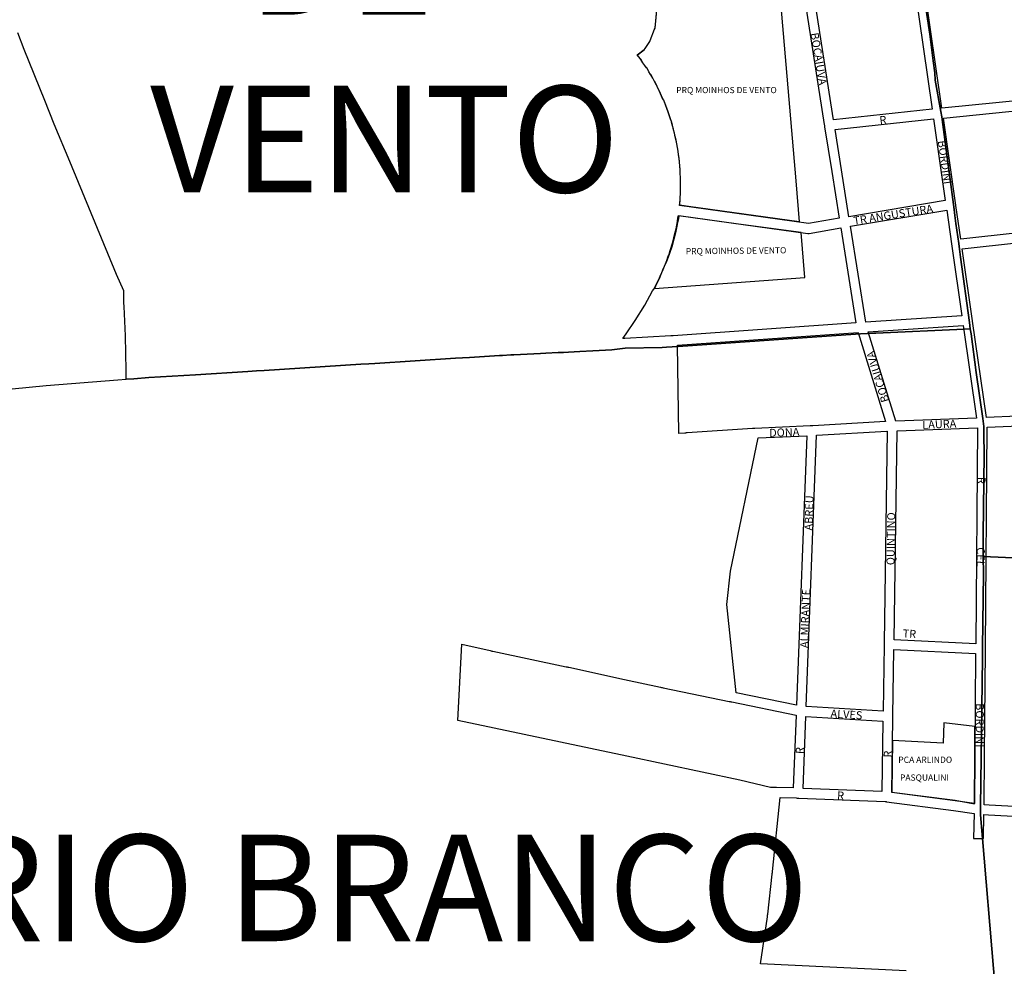
# Model space of a CAD drawing. Units: millimetres. Extents: x 178828 to 191879, y 1670679 to 1684984.
# Drawn here: x 180027 to 181133, y 1676056 to 1677118 of the extents above; entities that cross this region are included whole.
import ezdxf

# ---------------------------------------------------------------- set-up
doc = ezdxf.new("R2010")
doc.units = ezdxf.units.MM
for name, color, linetype in [('0PRACAS', 94, 'Continuous'), ('10CONV', 7, 'Continuous'), ('3CONV', 94, 'Continuous'), ('Bela_Vista', 6, 'Continuous'), ('MAPA PORTO ALEGRE', 7, 'Continuous'), ('Moinhos_de_Vento', 1, 'Continuous'), ('Mont_Serrat', 30, 'Continuous'), ('Rio_Branco', 4, 'Continuous')]:
    doc.layers.add(name, color=color, linetype=linetype)
doc.styles.add('cdl', font='romans.shx')

msp = doc.modelspace()

# ---------------------------------------------------------------- linework, layer by layer
at = {"layer": '0PRACAS'}
for points in [[(180879.8, 1677159.9), (180899.2, 1676937.6)], [(180899.2, 1676937.6), (180902.8, 1676891.5), (180778.6, 1676908.8), (180768.6, 1676910.1), (180769.1, 1676917), (180769.5, 1676925), (180769.6, 1676929), (180769.6, 1676937), (180769.5, 1676941), (180769.3, 1676946), (180769.1, 1676950), (180768.8, 1676954), (180768.4, 1676959), (180768, 1676963), (180767.4, 1676967), (180766.8, 1676971), (180765.4, 1676979), (180764.6, 1676983), (180763.7, 1676987), (180762.8, 1676991), (180761.7, 1676995), (180760.6, 1677000), (180759.3, 1677004), (180758.2, 1677007), (180755.6, 1677015), (180754.2, 1677019), (180751.2, 1677027), (180750.9, 1677028), (180749.4, 1677030), (180746.1, 1677038), (180745.7, 1677039), (180744.1, 1677042), (180742.4, 1677045), (180740.5, 1677049), (180740.1, 1677050), (180738.3, 1677053), (180736.4, 1677057), (180736, 1677057), (180734.1, 1677060), (180732, 1677064), (180731.5, 1677065), (180730.1, 1677066), (180729.4, 1677067), (180727.4, 1677070), (180725.1, 1677074), (180724.4, 1677075), (180720.9, 1677079), (180728.7, 1677085), (180729.8, 1677086), (180735.1, 1677094), (180735.6, 1677095), (180740.5, 1677108), (180740.9, 1677109), (180743.4, 1677133)], [(180909.1, 1676829.1), (180904.9, 1676879.6), (180831.9, 1676889.4), (180767.6, 1676898.1), (180767.6, 1676898.1), (180767.1, 1676894.8), (180766.3, 1676890.8), (180765.4, 1676886.8), (180764.5, 1676882.8), (180763.8, 1676879.2), (180763.7, 1676878.2), (180762.4, 1676873.2), (180761.7, 1676870.8), (180760, 1676864.4), (180757, 1676855.9), (180753.3, 1676845.8), (180750.2, 1676839.1), (180745.5, 1676827.5), (180741.6, 1676819.2), (180740.3, 1676816.8), (180909.1, 1676829.1)], [(181099.5, 1676238), (181099.9, 1676293), (181100.2, 1676325), (181065.4, 1676329), (181065.4, 1676329), (181064.6, 1676306), (181007.6, 1676309), (181007.6, 1676309), (181006.8, 1676251), (181077.8, 1676242), (181099.5, 1676238)]]:
    msp.add_lwpolyline(points, dxfattribs=at)
at = {"layer": 'Bela_Vista'}
msp.add_lwpolyline([(181123.3, 1676026.4), (181106.4, 1676225.6), (181106.6, 1676234.6), (181108.6, 1676401.8), (181108.6, 1676408.4), (181108.7, 1676413.5), (181109.7, 1676496.4), (181109.5, 1676515.6), (181242.9, 1676509.6)], dxfattribs=at)
at = {"layer": 'MAPA PORTO ALEGRE'}
for points in [[(181063.1, 1677019), (181043, 1677157.1), (181174.6, 1677171.9), (181191.8, 1677032), (181063.1, 1677019)], [(180941.3, 1677006), (180920.2, 1677140.2), (181032.2, 1677155.8), (181052.2, 1677017.9), (180941.3, 1677006)], [(180908.6, 1677143.1), (180931, 1677001), (180931.1, 1677000), (180931.3, 1676999.1), (180931.4, 1676998.1), (180939.5, 1676948.1), (180947.7, 1676895.5), (180913.2, 1676889.6)], [(180913.2, 1676889.6), (180768.5, 1676909.8), (180768.8, 1676912.5), (180769.1, 1676916.6), (180769.5, 1676924.8), (180769.6, 1676928.9), (180769.6, 1676937), (180769.5, 1676941.1), (180769.3, 1676946.2), (180769.1, 1676950.2), (180768.8, 1676954.4), (180768.4, 1676958.5), (180768, 1676962.5), (180767.4, 1676966.8), (180766.9, 1676970.6), (180766.8, 1676971), (180765.4, 1676979), (180764.6, 1676983.1), (180763.7, 1676987.2), (180762.8, 1676991.2), (180761.7, 1676995.4), (180760.6, 1676999.5), (180759.5, 1677003.5), (180759.3, 1677004), (180758.2, 1677006.9), (180755.6, 1677014.8), (180754.2, 1677018.9), (180751.2, 1677026.9), (180750.9, 1677027.6), (180749.4, 1677030.4), (180746.1, 1677038.1), (180745.7, 1677038.9), (180744.1, 1677041.5), (180742.4, 1677045.2), (180740.5, 1677049.4), (180740.1, 1677050), (180738.3, 1677052.8), (180736.4, 1677056.5), (180736, 1677057.1), (180734.1, 1677059.9), (180732, 1677063.6), (180731.5, 1677064.5), (180730.1, 1677066.1), (180729.7, 1677066.8), (180729.4, 1677067.2), (180727.4, 1677070), (180725.1, 1677073.9), (180724.4, 1677074.8), (180720.9, 1677078.5), (180728.7, 1677084.8), (180729.8, 1677086), (180735.1, 1677094), (180735.6, 1677095), (180740.5, 1677108), (180740.9, 1677109.4), (180743.4, 1677133.4)], [(181084.2, 1676872.1), (181078.8, 1676910), (181078.6, 1676911), (181078.5, 1676911.8), (181078.4, 1676912.9), (181064.7, 1677008.1), (181193.1, 1677021), (181209.9, 1676885.9), (181084.2, 1676872.1)], [(180958.6, 1676897.2), (180950.3, 1676949.9), (180943.1, 1676995.1), (181053.7, 1677007), (181066.9, 1676915.5), (180958.6, 1676897.2)], [(180704.9, 1676760.4), (180708.7, 1676765.9), (180718.8, 1676780.9), (180729.6, 1676798.1), (180738.2, 1676814.1), (180739.4, 1676815.9), (180739.8, 1676816.5), (180743.9, 1676824.5), (180745.8, 1676828.8), (180747.4, 1676832.5), (180749, 1676835.2), (180749.3, 1676836), (180750.9, 1676840), (180754, 1676848.1), (180755.3, 1676852), (180756.5, 1676854.9), (180756.7, 1676855.2), (180758, 1676859.2), (180760.5, 1676867.4), (180761.6, 1676871.5), (180762.6, 1676875.6), (180763.6, 1676879.8), (180764.5, 1676883.8), (180765.3, 1676887.9), (180766, 1676892), (180766.7, 1676896), (180767.1, 1676898.8), (180912.5, 1676878.5), (180914.2, 1676878.6), (180949.4, 1676884.6), (180966.6, 1676778.1), (180761.4, 1676763.6), (180760.5, 1676763.5), (180760.2, 1676763.5), (180759.5, 1676763.4), (180758.6, 1676763.4), (180707, 1676760.5), (180704.9, 1676760.4)], [(180977.6, 1676778.9), (180960.3, 1676886.5), (181068.5, 1676904.8), (181073.8, 1676867), (181074, 1676866), (181074.1, 1676865.2), (181074.2, 1676864.1), (181085.5, 1676786.1), (180977.6, 1676778.9)], [(181113.1, 1676671.8), (181097.5, 1676780), (181097.3, 1676781), (181097.2, 1676781.8), (181097.1, 1676782.9), (181085.8, 1676861.1), (181211.2, 1676874.9)], [(180767.5, 1676653.9), (180766.1, 1676752.9), (180969, 1676767.2), (180999.9, 1676667.5), (180918, 1676662.6), (180916.8, 1676662.5), (180916.1, 1676662.5), (180915.2, 1676662.5), (180853.1, 1676659.5), (180852, 1676659.5), (180851.2, 1676659.5), (180850.3, 1676659.4), (180777.1, 1676654.5), (180776.2, 1676654.5), (180775.8, 1676654.5), (180775.2, 1676654.4), (180774.3, 1676654.4), (180767.5, 1676653.9)], [(181011.3, 1676667.6), (180980.3, 1676768), (181087.1, 1676775.1), (181102.1, 1676671.2), (181011.3, 1676667.6)], [(181148.1, 1676673.4), (181113.1, 1676671.8)], [(180997.1, 1676341.9), (180910.7, 1676347.2), (180922.4, 1676651.8), (181001.1, 1676656.5), (181001.7, 1676656.5), (180998.2, 1676418.9), (180998.2, 1676418), (180998.2, 1676417.1), (180998.2, 1676416), (180997.1, 1676341.9)], [(181101, 1676417.8), (181009.3, 1676422.2), (181012.7, 1676656.8), (181102.9, 1676660.2), (181101, 1676417.8)], [(181193, 1676232.5), (181116.1, 1676236.5), (181110.5, 1676237), (181110.9, 1676293), (181111.9, 1676410.1), (181111.9, 1676411), (181111.9, 1676412), (181111.9, 1676413), (181113.9, 1676660.8), (181150, 1676662.5)], [(180899.8, 1676348.8), (180832.1, 1676362.6), (180821.6, 1676462), (180825.6, 1676499.1), (180856.7, 1676648.8), (180911.4, 1676651.2), (180899.8, 1676348.8)], [(180896.2, 1676255.8), (180877.5, 1676256.5), (180876.7, 1676256.5), (180875.5, 1676256.5), (180870.7, 1676256.5), (180836, 1676264.4), (180709.2, 1676291.4), (180519.3, 1676331.4), (180523.9, 1676417.2), (180555.9, 1676410), (180556.8, 1676409.8), (180557.8, 1676409.6), (180558.7, 1676409.4), (180641.2, 1676392), (180642.1, 1676391.8), (180643, 1676391.6), (180644, 1676391.4), (180706.7, 1676377.6), (180747.2, 1676369), (180748.1, 1676368.8), (180748.8, 1676368.6), (180750, 1676368.4), (180824.3, 1676353), (180825.2, 1676352.8), (180826, 1676352.6), (180827.1, 1676352.4), (180899.3, 1676337.5), (180896.2, 1676255.8)], [(181099.5, 1676238.4), (181077.8, 1676241.5), (181006.8, 1676250.9), (181008, 1676334.1), (181008, 1676335), (181008, 1676335.9), (181008, 1676337), (181009.1, 1676411.2), (181100.9, 1676406.8), (181099.9, 1676293), (181099.5, 1676238.4)], [(180995.8, 1676251.8), (180907.2, 1676255.2), (180910.3, 1676336.1), (180996.9, 1676330.9), (180995.8, 1676251.8)], [(181023.1, 1676050.5), (180859.3, 1676058.2), (180867.1, 1676111.1), (180867.2, 1676112), (180867.3, 1676113), (180867.5, 1676114), (180872.5, 1676159.1), (180872.6, 1676160), (180872.7, 1676160.4), (180872.7, 1676161), (180872.8, 1676162), (180881.4, 1676245.2), (180899.6, 1676244.6), (180900.5, 1676244.5), (180901.3, 1676244.5), (180902.5, 1676244.5), (180999.3, 1676240.6), (181000.5, 1676240.5), (181001, 1676240.4), (181076.2, 1676230.5), (181099.3, 1676227.2), (181098.7, 1676199.1), (181109.7, 1676198.9), (181110.3, 1676226), (181115.4, 1676225.5), (181192.1, 1676221.5)]]:
    msp.add_lwpolyline(points, dxfattribs=at)
at = {"layer": 'Moinhos_de_Vento'}
msp.add_lwpolyline([(181042.6, 1677146.9), (181049.4, 1677102.1), (181053.3, 1677072.2), (181055, 1677058.7), (181055.6, 1677050.6), (181061.8, 1677015.4), (181062.9, 1677009.3), (181064, 1677000.9), (181067.5, 1676975.5), (181076.8, 1676905.4), (181077.7, 1676898.5), (181078.9, 1676889.8), (181082, 1676867.1), (181082.9, 1676860.7), (181084.1, 1676851.7), (181094, 1676778.3), (181095, 1676771.3), (181094, 1676771.2), (181088.2, 1676771), (180988.8, 1676766.6), (180986.5, 1676766.5), (180979.4, 1676766), (180971.7, 1676765.6), (180922.6, 1676762.5), (180766.9, 1676751.7), (180760.3, 1676751.2), (180753.7, 1676750.8), (180749, 1676750.5), (180707.3, 1676749.6), (180692.6, 1676747.7), (180671.1, 1676746.5), (180656.5, 1676745.9), (180643.6, 1676745.2), (180638, 1676744.9), (180632.2, 1676744.7), (180618.2, 1676744), (180612.2, 1676743.7), (180582.2, 1676742.2), (180578.9, 1676742.1), (180569.5, 1676741.6), (180566.2, 1676741.4), (180532.7, 1676739.3), (180524.8, 1676738.8), (180516.7, 1676738.3), (180426.3, 1676732.6), (180419.4, 1676732.1), (180410.5, 1676731.6), (180301.9, 1676724.7), (180293.4, 1676724.2), (180283.8, 1676723.6), (180225, 1676719.9), (180172.6, 1676716.6), (180155.7, 1676715.4), (180147.1, 1676714.7), (180146.9, 1676724.6), (180146.2, 1676763.6), (180144.7, 1676796.4), (180144.5, 1676800.7), (180144.5, 1676805.7), (180144.5, 1676813.9), (180144.4, 1676814.2), (180136.3, 1676832.4), (180083.8, 1676959.1), (180066.2, 1677001.3), (180055.7, 1677027.7), (180032.6, 1677085), (180025.5, 1677103.8)], dxfattribs=at)
at = {"layer": 'Mont_Serrat'}
msp.add_lwpolyline([(181242.9, 1676509.6), (181109.5, 1676515.6), (181109.3, 1676540.3), (181110.4, 1676629.8), (181110.3, 1676653.3), (181110.3, 1676661.7), (181109.1, 1676670.6), (181101.6, 1676722.2), (181095.8, 1676765.7), (181095, 1676771.3), (181094, 1676778.3), (181084.1, 1676851.7), (181082.9, 1676860.7), (181082, 1676867.1), (181078.9, 1676889.8), (181077.7, 1676898.5), (181076.8, 1676905.4), (181067.5, 1676975.5), (181064, 1677000.9), (181062.9, 1677009.3), (181061.8, 1677015.4), (181055.6, 1677050.6), (181055, 1677058.7), (181053.3, 1677072.2), (181049.4, 1677102.1), (181042.6, 1677146.9)], dxfattribs=at)
at = {"layer": 'Rio_Branco'}
msp.add_lwpolyline([(179999.6, 1676702), (180057.3, 1676707.9), (180137.7, 1676714), (180147.1, 1676714.7), (180155.7, 1676715.4), (180172.6, 1676716.6), (180225, 1676719.9), (180283.8, 1676723.6), (180293.4, 1676724.2), (180301.9, 1676724.7), (180410.5, 1676731.6), (180419.4, 1676732.1), (180426.3, 1676732.6), (180516.7, 1676738.3), (180524.8, 1676738.8), (180532.7, 1676739.3), (180566.2, 1676741.4), (180569.5, 1676741.6), (180578.9, 1676742.1), (180582.2, 1676742.2), (180612.2, 1676743.7), (180618.2, 1676744), (180632.2, 1676744.7), (180638, 1676744.9), (180643.6, 1676745.2), (180656.5, 1676745.9), (180671.1, 1676746.5), (180692.6, 1676747.7), (180707.3, 1676749.6), (180749, 1676750.5), (180753.7, 1676750.8), (180760.3, 1676751.2), (180766.9, 1676751.7), (180922.6, 1676762.5), (180971.7, 1676765.6), (180979.4, 1676766), (180986.5, 1676766.5), (180988.8, 1676766.6), (181088.2, 1676771), (181094, 1676771.2), (181095, 1676771.3), (181095.8, 1676765.7), (181101.6, 1676722.2), (181109.1, 1676670.6), (181110.3, 1676661.7), (181110.3, 1676653.3), (181110.4, 1676629.8), (181109.3, 1676540.3), (181109.5, 1676515.6), (181109.5, 1676515.6), (181109.7, 1676496.4), (181108.7, 1676413.5), (181108.6, 1676408.4), (181108.6, 1676401.8), (181106.6, 1676234.6), (181106.4, 1676225.6), (181123.3, 1676026.4)], dxfattribs=at)

# ---------------------------------------------------------------- texts
at = {"layer": '10CONV', "linetype": 'Continuous', "style": 'cdl'}
for s, rotation, p in [('BOCAIUVA', 279.34, (180915.5, 1677103.2)), ('R', 6.58, (180993.5, 1677001)), ('BORDINI', 278.07, (181058.4, 1676982.3)), ('TR ANGUSTURA', 9.02, (180964.4, 1676888.1)), ('BOCAIUVA', 106.86, (181004, 1676690.4)), ('LAURA', 2.36, (181041.2, 1676659)), ('DONA', 2.27, (180869.3, 1676650)), ('R', 269.68, (181103.1, 1676605)), ('ABREU', 88.07, (180917.7, 1676544.8)), ('QUINTINO', 89.09, (181009.8, 1676505.9)), ('CEL', 269.42, (181102.3, 1676526.1)), ('ALMIRANTE', 87.89, (180912.8, 1676412.8)), ('TR', 356.51, (181018.8, 1676425)), ('BORDINI', 269.51, (181101.3, 1676351)), ('ALVES', 356.45, (180937.8, 1676335)), ('R', 87.63, (180907.8, 1676293.8)), ('R', 89.17, (181006.8, 1676289.9)), ('R', 357.11, (180945.2, 1676243))]:
    msp.add_text(s, height=9, rotation=rotation, dxfattribs=at).set_placement(p)
at = {"layer": '3CONV', "linetype": 'Continuous', "style": 'cdl'}
for s, p in [('PRQ MOINHOS DE VENTO', (180764.7, 1677036)), ('PCA ARLINDO', (181014.1, 1676284)), ('PASQUALINI', (181016, 1676264))]:
    msp.add_text(s, height=7, dxfattribs=at).set_placement(p)
msp.add_text('PRQ MOINHOS DE VENTO', height=7, rotation=0.57, dxfattribs=at).set_placement((180775.5, 1676855))
at = {"layer": 'Moinhos_de_Vento', "insert": (180137.4, 1677443.2), "char_height": 119.642, "width": 235462.125, "attachment_point": 1}
msp.add_mtext('{\\fArial|b0|i0|c0|p34;MOINHOS \\P    DE \\P VENTO}', dxfattribs=at)
at = {"layer": 'Rio_Branco', "insert": (179951.1, 1676203.4), "char_height": 119.642, "width": 235447.781, "attachment_point": 1}
msp.add_mtext('{\\fArial|b0|i0|c0|p34;RIO BRANCO}', dxfattribs=at)

doc.saveas('drawing.dxf')
